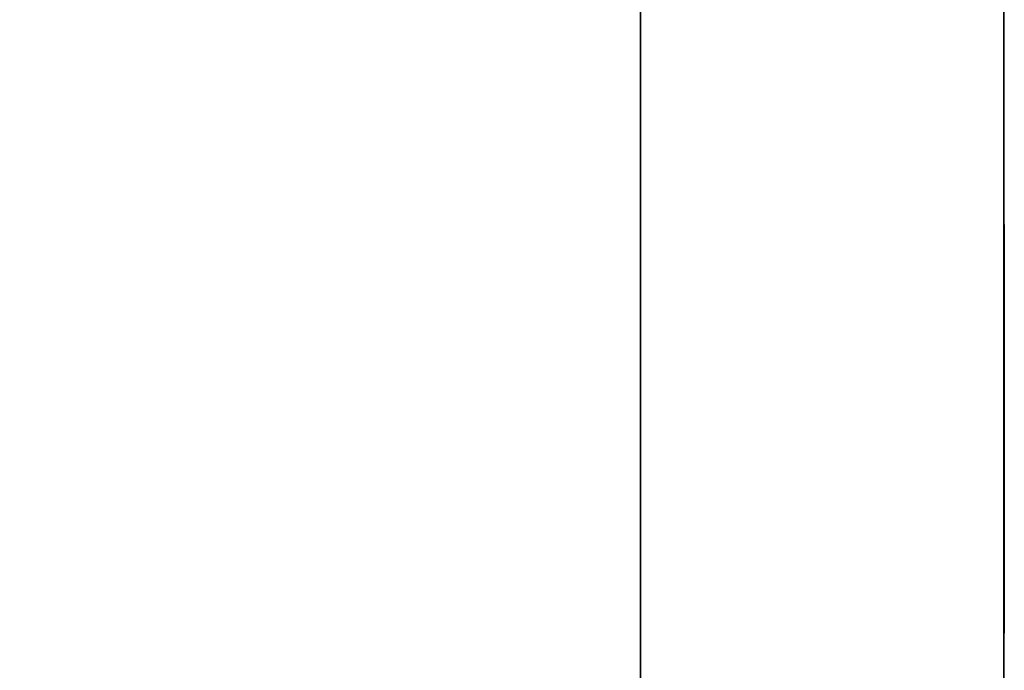
# Model space of a CAD drawing. Extents: x -9 to 501, y -818 to 1.
# Drawn here: x 243 to 460, y -422 to -279 of the extents above; entities that cross this region are included whole.
import ezdxf

# ---------------------------------------------------------------- set-up
doc = ezdxf.new("R2010")
doc.units = 0
for name, color, linetype in [('PQ_200_2D', 1, 'Continuous'), ('PQ_200_3D', 1, 'Continuous'), ('PQ_204_2D', 7, 'Continuous'), ('PQ_204_3D', 7, 'Continuous')]:
    doc.layers.add(name, color=color, linetype=linetype)

msp = doc.modelspace()

# ---------------------------------------------------------------- linework, layer by layer
at = {"layer": 'PQ_200_2D'}
msp.add_lwpolyline([(0, -130), (460, -130), (460, -810), (0, -810)], close=True, dxfattribs=at)
at = {"layer": 'PQ_200_3D'}
for points in [[(0, -130, 1170), (460, -130, 1170), (460, -810, 1170), (0, -810, 1170)], [(0, -140, 20), (460, -140, 20), (460, -800, 20), (0, -800, 20)], [(460, -140, 20), (460, -800, 20), (460, -800, 770), (460, -140, 770)]]:
    msp.add_3dface(points, dxfattribs=at)
for points, invisible_edges in [([(460, -810, 785), (460, -130, 785), (460, -130, 1170), (460, -810, 1170)], 1), ([(460, -140, 770), (460, -140, 785), (460, -800, 785), (460, -800, 770)], 2)]:
    msp.add_3dface(points, dxfattribs=dict(at, invisible_edges=invisible_edges))
at = {"layer": 'PQ_204_2D'}
msp.add_lwpolyline([(380, -141.5), (10, -141.5), (10, -798.5), (380, -798.5)], close=True, dxfattribs=at)
at = {"layer": 'PQ_204_3D', "extrusion": (-1, 0, 0)}
for p, q in [((460.1, -323.77, 737.44), (460.1, -413.77, 737.44)), ((460.1, -323.77, 727.44), (460.1, -413.77, 727.44)), ((460.1, -323.77, 717.44), (460.1, -413.77, 717.44)), ((460.1, -323.77, 707.44), (460.1, -413.77, 707.44)), ((460.1, -323.77, 697.44), (460.1, -413.77, 697.44)), ((460.1, -323.77, 687.44), (460.1, -413.77, 687.44)), ((460.1, -323.77, 677.44), (460.1, -413.77, 677.44)), ((460.1, -323.77, 667.44), (460.1, -413.77, 667.44)), ((460.1, -323.77, 657.44), (460.1, -413.77, 657.44)), ((460.1, -323.77, 647.44), (460.1, -413.77, 647.44)), ((460.1, -323.77, 637.44), (460.1, -413.77, 637.44)), ((460.1, -323.77, 627.44), (460.1, -413.77, 627.44)), ((460.1, -323.77, 617.44), (460.1, -413.77, 617.44)), ((460.1, -323.77, 607.44), (460.1, -413.77, 607.44)), ((460.1, -323.77, 597.44), (460.1, -413.77, 597.44)), ((460.1, -323.77, 587.44), (460.1, -413.77, 587.44)), ((460.1, -323.77, 577.44), (460.1, -413.77, 577.44)), ((460.1, -323.77, 567.44), (460.1, -413.77, 567.44)), ((460.1, -323.77, 557.44), (460.1, -413.77, 557.44))]:
    msp.add_line(p, q, dxfattribs=at)
at = {"layer": 'PQ_204_3D', "extrusion": (-1, 0, 0), "elevation": -460.1}
msp.add_lwpolyline([(323.77, 747.44), (413.77, 747.44), (413.77, 547.44), (323.77, 547.44)], close=True, dxfattribs=at)

# ---------------------------------------------------------------- meshes
at = {"layer": 'PQ_200_3D'}
mesh = msp.add_polyface(dxfattribs=at)
corners = [(10, -798.5, 1170), (380, -798.5, 1170), (380, -141.5, 1170), (10, -141.5, 1170), (10, -798.5, 1180), (380, -798.5, 1180), (380, -141.5, 1180), (10, -141.5, 1180)]
mesh.append_faces([[corners[k] for k in face] for face in [(0, 3, 2, 1), (4, 5, 6, 7), (0, 1, 5, 4), (3, 7, 6, 2), (0, 4, 7, 3), (1, 2, 6, 5)]])

doc.saveas('drawing.dxf')
